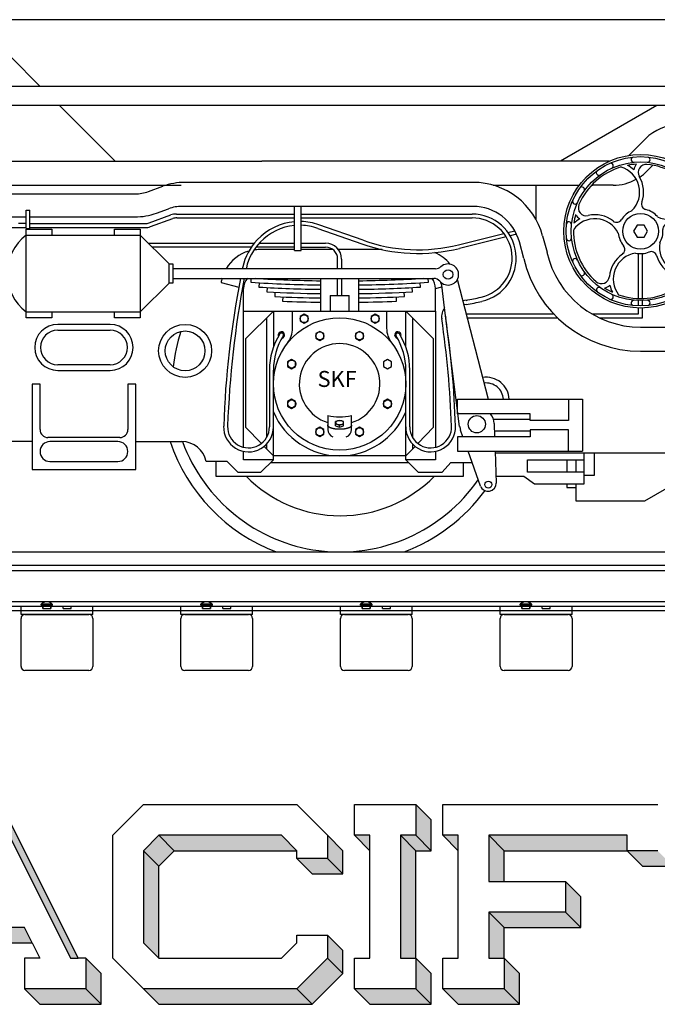
# Model space of a CAD drawing. Units: inches. Extents: x -812 to 777, y -57 to 195.
# Drawn here: x -152 to -72, y -57 to 67 of the extents above; entities that cross this region are included whole.
import ezdxf

# ---------------------------------------------------------------- set-up
doc = ezdxf.new("R2010")
doc.units = ezdxf.units.IN
doc.header["$MEASUREMENT"] = 0
for name, color, linetype in [('1', 7, 'Continuous'), ('3', 7, 'Continuous'), ('33', 7, 'Continuous')]:
    doc.layers.add(name, color=color, linetype=linetype)
doc.styles.add('CONVERTER_1', font='complex.shx', dxfattribs={"width": 0.95})

# ---------------------------------------------------------------- blocks, each defined once
blk = doc.blocks.new('HANDWHEL')
at = {"layer": '1', "color": 7, "linetype": 'Continuous'}
for p, q in [((-186.97, 53.08), (-187.41, 52.33)), ((-186.11, 53.08), (-186.97, 53.08)), ((-185.67, 52.33), (-186.11, 53.08)), ((-187.41, 52.33), (-186.97, 51.58)), ((-186.11, 51.58), (-185.67, 52.33)), ((-186.97, 51.58), (-186.11, 51.58)), ((-75.03, 40.95), (-75.46, 40.2)), ((-74.16, 40.95), (-75.03, 40.95)), ((-73.73, 40.2), (-74.16, 40.95)), ((-75.46, 40.2), (-75.03, 39.45)), ((-75.03, 39.45), (-74.16, 39.45)), ((-74.16, 39.45), (-73.73, 40.2))]:
    blk.add_line(p, q, dxfattribs=at)
for centre, radius in [((-186.54, 52.33), 9.61), ((-186.54, 52.33), 9.34), ((-186.54, 52.33), 8.68), ((-186.54, 52.33), 2.24), ((-74.59, 40.2), 9.61), ((-74.59, 40.2), 9.34), ((-74.59, 40.2), 8.68), ((-74.59, 40.2), 2.24)]:
    blk.add_circle(centre, radius, dxfattribs=at)
for centre, radius, start, end in [((-187.39, 61.3), 0.328, 95.428, -84.572), ((-185.69, 61.3), 0.328, -95.428, 84.572), ((-190.29, 60.52), 0.328, -65.428, 114.572), ((-186.54, 52.33), 8.41, 93.6236, 101.1438), ((-189.92, 57.24), 3.77, 47.9833, 62.2054), ((-185.84, 59.7), 1.6, 140.5458, 167.6996), ((-185.84, 59.7), 1, 84.5449, -148.9518), ((-186.54, 52.33), 8.41, 34.9104, 84.5449), ((-182.79, 60.52), 0.328, 65.428, -114.572), ((-186.54, 52.33), 8.41, 106.9104, 156.5449), ((-191.76, 59.67), 0.328, 125.428, -54.572), ((-189.92, 57.24), 3.27, -45.4416, 73.3252), ((-189.92, 57.24), 3.77, -19.6927, 31.0482), ((-181.32, 59.67), 0.328, -125.428, 54.572), ((-193.88, 57.55), 0.328, -35.428, 144.572), ((-182.91, 57.07), 3.27, -117.4416, 1.3252), ((-179.2, 57.55), 0.328, 35.428, -144.572), ((-194.73, 56.08), 0.328, 155.428, -24.572), ((-193.33, 55.28), 1, 156.5449, -76.9518), ((-185.71, 55.74), 0.7, 160.3073, -103.6374), ((-182.91, 57.07), 3.77, -24.0167, -9.7946), ((-179.31, 53.94), 1.6, 68.5458, 95.6996), ((-186.54, 52.33), 8.41, 21.6236, 29.1438), ((-178.35, 56.08), 0.328, -155.428, 24.572), ((-186.54, 52.33), 8.41, 165.6236, 173.1438), ((-193.33, 55.28), 1.6, -147.4542, -120.3004), ((-192.26, 50.63), 3.77, 52.3073, 103.0482), ((-186.54, 52.33), 2.8, 112.8722, 148.3626), ((-186.54, 52.33), 2.8, 40.8722, 76.3626), ((-182.91, 57.07), 3.77, -91.6927, -40.9518), ((-179.31, 53.94), 1, 12.5449, 139.0482), ((-195.51, 53.18), 0.328, -5.428, 174.572), ((-192.26, 50.63), 3.27, 26.5584, 145.3252), ((-192.26, 50.63), 3.77, 119.9833, 134.2054), ((-189.52, 54.17), 0.7, -127.6927, -31.6374), ((-183.05, 52.6), 0.7, 88.3073, -175.6374), ((-186.54, 52.33), 8.41, -37.0896, 12.5449), ((-177.57, 53.18), 0.328, 5.428, -174.572), ((-186.54, 52.33), 8.41, 178.9104, -131.4551), ((-186.54, 52.33), 2.8, -175.1278, -139.6374), ((-186.54, 52.33), 2.8, -31.1278, 4.3626), ((-195.51, 51.48), 0.328, -174.572, 5.428), ((-180.92, 50.34), 3.27, 170.5584, -70.6748), ((-177.57, 51.48), 0.328, 174.572, -5.428), ((-186.69, 46.37), 3.77, 124.3073, 175.0482), ((-186.69, 46.37), 3.27, 98.5584, -142.6748), ((-189.21, 50.06), 0.7, -55.6927, 40.3626), ((-186.54, 52.33), 2.8, -103.1278, -67.6374), ((-185.21, 49.09), 0.7, 16.3073, 112.3626), ((-75.44, 49.16), 0.328, 95.428, -84.572), ((-73.74, 49.16), 0.328, -95.428, 84.572), ((-194.73, 48.58), 0.328, 24.572, -155.428), ((-180.92, 50.34), 3.77, -163.6927, -112.9518), ((-178.35, 48.58), 0.328, -24.572, 155.428), ((-74.59, 40.2), 8.41, 106.9104, 156.5449), ((-78.34, 48.39), 0.328, -65.428, 114.572), ((-77.98, 45.11), 3.27, -45.4416, 73.3252), ((-74.59, 40.2), 8.41, 93.6236, 101.1438), ((-77.98, 45.11), 3.77, 47.9833, 62.2054), ((-73.89, 47.57), 1.6, 140.5458, 167.6996), ((-73.89, 47.57), 1, 84.5449, -148.9518), ((-74.59, 40.2), 8.41, 34.9104, 84.5449), ((-70.85, 48.39), 0.328, 65.428, -114.572), ((-193.88, 47.11), 0.328, -144.572, 35.428), ((-182.78, 45.95), 1, -59.4551, 67.0482), ((-179.2, 47.11), 0.328, 144.572, -35.428), ((-79.81, 47.54), 0.328, 125.428, -54.572), ((-77.98, 45.11), 3.77, -19.6927, 31.0482), ((-69.37, 47.54), 0.328, -125.428, 54.572), ((-191.44, 46.78), 1, -131.4551, -4.9518), ((-180.92, 50.34), 3.77, -96.0167, -81.7946), ((-182.78, 45.95), 1.6, -3.4542, 23.6996), ((-186.54, 52.33), 8.41, -50.3764, -42.8562), ((-81.93, 45.42), 0.328, -35.428, 144.572), ((-67.25, 45.42), 0.328, 35.428, -144.572), ((-191.76, 44.99), 0.328, 54.572, -125.428), ((-191.44, 46.78), 1.6, -75.4542, -48.3004), ((-186.54, 52.33), 8.41, -122.3764, -114.8562), ((-190.29, 44.14), 0.328, -114.572, 65.428), ((-186.69, 46.37), 3.77, -168.0167, -153.7946), ((-186.54, 52.33), 8.41, -109.0896, -59.4551), ((-182.79, 44.14), 0.328, 114.572, -65.428), ((-181.32, 44.99), 0.328, -54.572, 125.428), ((-70.97, 44.93), 3.27, -117.4416, 1.3252), ((-187.39, 43.36), 0.328, 84.572, -95.428), ((-185.69, 43.36), 0.328, -84.572, 95.428), ((-82.79, 43.94), 0.328, 155.428, -24.572), ((-81.39, 43.14), 1, 156.5449, -76.9518), ((-73.77, 43.6), 0.7, 160.3073, -103.6374), ((-70.97, 44.93), 3.77, -24.0167, -9.7946), ((-67.36, 41.8), 1.6, 68.5458, 95.6996), ((-74.59, 40.2), 8.41, 21.6236, 29.1438), ((-66.4, 43.94), 0.328, -155.428, 24.572), ((-74.59, 40.2), 8.41, 165.6236, 173.1438), ((-81.39, 43.14), 1.6, -147.4542, -120.3004), ((-80.31, 38.5), 3.77, 52.3073, 103.0482), ((-74.59, 40.2), 2.8, 112.8722, 148.3626), ((-74.59, 40.2), 2.8, 40.8722, 76.3626), ((-70.97, 44.93), 3.77, -91.6927, -40.9518), ((-67.36, 41.8), 1, 12.5449, 139.0482), ((-74.59, 40.2), 8.41, -37.0896, 12.5449), ((-83.56, 41.05), 0.328, -5.428, 174.572), ((-80.31, 38.5), 3.27, 26.5584, 145.3252), ((-80.31, 38.5), 3.77, 119.9833, 134.2054), ((-77.58, 42.03), 0.7, -127.6927, -31.6374), ((-71.1, 40.46), 0.7, 88.3073, -175.6374), ((-65.62, 41.05), 0.328, 5.428, -174.572), ((-74.59, 40.2), 8.41, 178.9104, -131.4551), ((-74.59, 40.2), 2.8, -175.1278, -139.6374), ((-74.59, 40.2), 2.8, -31.1278, 4.3626), ((-83.56, 39.34), 0.328, -174.572, 5.428), ((-77.26, 37.93), 0.7, -55.6927, 40.3626), ((-68.97, 38.21), 3.27, 170.5584, -70.6748), ((-65.62, 39.34), 0.328, 174.572, -5.428), ((-74.74, 34.23), 3.77, 124.3073, 175.0482), ((-74.74, 34.23), 3.27, 98.5584, -142.6748), ((-74.59, 40.2), 2.8, -103.1278, -67.6374), ((-73.26, 36.95), 0.7, 16.3073, 112.3626), ((-68.97, 38.21), 3.77, -163.6927, -112.9518), ((-82.79, 36.45), 0.328, 24.572, -155.428), ((-66.4, 36.45), 0.328, -24.572, 155.428), ((-81.93, 34.97), 0.328, -144.572, 35.428), ((-79.5, 34.64), 1, -131.4551, -4.9518), ((-70.83, 33.82), 1, -59.4551, 67.0482), ((-67.25, 34.97), 0.328, 144.572, -35.428), ((-79.5, 34.64), 1.6, -75.4542, -48.3004), ((-74.74, 34.23), 3.77, -168.0167, -153.7946), ((-68.97, 38.21), 3.77, -96.0167, -81.7946), ((-70.83, 33.82), 1.6, -3.4542, 23.6996), ((-74.59, 40.2), 8.41, -50.3764, -42.8562), ((-79.81, 32.86), 0.328, 54.572, -125.428), ((-74.59, 40.2), 8.41, -122.3764, -114.8562), ((-78.34, 32), 0.328, -114.572, 65.428), ((-74.59, 40.2), 8.41, -109.0896, -59.4551), ((-70.85, 32), 0.328, 114.572, -65.428), ((-69.37, 32.86), 0.328, -54.572, 125.428), ((-75.44, 31.23), 0.328, 84.572, -95.428), ((-73.74, 31.23), 0.328, -84.572, 95.428)]:
    blk.add_arc(centre, radius, start, end, dxfattribs=at)
blk = doc.blocks.new('LEAF_SPRING__7')
at = {"layer": '1', "color": 2, "linetype": 'Continuous'}
for p, q in [((-123.38, 34.31), (-123.41, 33.81)), ((-122.37, 33.75), (-122.4, 33.21)), ((-102.17, 33.21), (-102.2, 33.75)), ((-101.15, 33.81), (-101.18, 34.31)), ((-121.37, 33.15), (-121.4, 32.62)), ((-120.38, 32.57), (-120.4, 32.03)), ((-104.16, 32.03), (-104.18, 32.57)), ((-103.17, 32.62), (-103.2, 33.15)), ((-119.4, 31.99), (-119.42, 31.45)), ((-105.14, 31.45), (-105.16, 31.99))]:
    blk.add_line(p, q, dxfattribs=at)
for centre, start, end in [((-112.28, 206.38), -93.6903, -90.7962), ((-112.28, 206.91), -93.4904, -90.7962), ((-112.28, 206.91), -89.2038, -86.5096), ((-112.28, 206.38), -89.2038, -86.3097), ((-112.28, 205.84), -93.3539, -90.7962), ((-112.28, 205.3), -93.0212, -90.7962), ((-112.28, 205.84), -89.2038, -86.6461), ((-112.28, 205.3), -89.2038, -86.9788), ((-112.28, 204.76), -92.6922, -90.7962), ((-112.28, 204.22), -92.3667, -90.7962), ((-112.28, 204.76), -89.2038, -87.3078), ((-112.28, 204.22), -89.2038, -87.6333)]:
    blk.add_arc(centre, 172.92, start, end, dxfattribs=at)
blk = doc.blocks.new('42')
at = {"layer": '1', "color": 1, "linetype": 'Continuous'}
for centre, radius, start, end in [((-176.2, 21.09), 21.03, 6.0108, 18.1129), ((-112.2, 21.09), 21.03, 161.8247, 174.1493), ((-176.2, 21.09), 21.03, -141.3616, -20.051), ((-176.2, 21.09), 22.5, -69.1457, -18.6869), ((-112.2, 21.09), 22.5, -161.3131, -110.8543), ((-112.2, 21.09), 21.03, -159.949, -34.7483), ((-176.2, 21.09), 16.5, -135.6495, -44.3505), ((-112.2, 21.09), 16.5, -135.6495, -44.3505), ((-112.2, 21.09), 22.5, -69.1457, -36.2994), ((-176.2, 21.09), 22.5, -138.1262, -110.8543)]:
    blk.add_arc(centre, radius, start, end, dxfattribs=at)
blk = doc.blocks.new('TRAILING_TRUCK')
at = {"layer": '1', "color": 3, "linetype": 'Continuous'}
for p, q in [((-136.2, 45.18), (-134.41, 45.84)), ((-95.56, 46.32), (-131.67, 46.32)), ((-180.17, 44.88), (-137.91, 44.88)), ((-95.57, 43.32), (-132.01, 43.32)), ((-117.93, 37.79), (-117.93, 43.32)), ((-117.09, 37.79), (-117.09, 43.32)), ((-191.38, 42), (-151.54, 42)), ((-151.54, 40.66), (-151.54, 42.84)), ((-151.54, 42.84), (-151.06, 42.84)), ((-151.06, 40.56), (-151.06, 42.84)), ((-151.06, 42), (-137.93, 42)), ((-135.2, 42.48), (-133.72, 43.02)), ((-151.54, 40.56), (-151.54, 40.66)), ((-151.54, 40.56), (-151.06, 40.56)), ((-151.54, 40.47), (-148.3, 40.47)), ((-151.54, 39.72), (-151.54, 40.47)), ((-151.54, 35.16), (-151.54, 39.72)), ((-151.54, 39.72), (-137.25, 39.72)), ((-148.3, 40.47), (-148.3, 39.72)), ((-140.49, 40.47), (-137.25, 40.47)), ((-140.49, 39.72), (-140.49, 40.47)), ((-137.25, 40.47), (-137.25, 39.72)), ((-137.25, 39.72), (-137.25, 30.1)), ((-137.25, 39.72), (-133.64, 36.11)), ((-86.87, 39.65), (-86.31, 37.57)), ((-136.25, 38.72), (-122.97, 38.72)), ((-123.34, 38.22), (-135.75, 38.22)), ((-117.93, 38.22), (-122.76, 38.22)), ((-122.35, 38.72), (-117.93, 38.72)), ((-117.09, 38.72), (-114.03, 38.72)), ((-117.09, 38.22), (-114.03, 38.22)), ((-89.21, 36.79), (-89.77, 38.87)), ((-117.93, 37.91), (-122.3, 37.91)), ((-117.93, 37.79), (-117.09, 37.79)), ((-113.12, 37.91), (-117.09, 37.91)), ((-106.97, 37.91), (-112.43, 37.91)), ((-133.64, 33.71), (-133.64, 36.11)), ((-133.64, 36.11), (-133.16, 36.11)), ((-133.16, 36.11), (-133.16, 33.71)), ((-112.53, 35.51), (-112.53, 36.72)), ((-112.03, 36.72), (-112.03, 35.51)), ((-151.54, 34.66), (-151.54, 35.16)), ((-151.54, 30.1), (-151.54, 34.66)), ((-100.27, 35.51), (-133.16, 35.51)), ((-137.25, 30.1), (-133.64, 33.71)), ((-133.16, 33.71), (-133.64, 33.71)), ((-133.16, 34.31), (-100.5, 34.31)), ((-127.12, 33.78), (-124.92, 33.19)), ((-112.53, 32.15), (-112.53, 34.31)), ((-112.03, 34.31), (-112.03, 32.15)), ((-99.14, 30.62), (-99.5, 33.44)), ((-97.57, 34.21), (-93.68, 19.17)), ((-124.3, 33.03), (-124.45, 33.07)), ((-124.3, 30.22), (-124.3, 33.03)), ((-113.48, 32.15), (-112.53, 32.15)), ((-113.48, 32.15), (-113.48, 30.22)), ((-112.53, 32.15), (-112.03, 32.15)), ((-112.03, 32.15), (-111.08, 32.15)), ((-111.08, 30.22), (-111.08, 32.15)), ((-100.27, 33.03), (-99.47, 33.24)), ((-100.27, 30.22), (-100.27, 33.03)), ((-151.54, 29.35), (-151.54, 30.1)), ((-151.54, 30.1), (-137.25, 30.1)), ((-148.3, 30.1), (-148.3, 29.35)), ((-140.49, 29.35), (-140.49, 30.1)), ((-137.25, 30.1), (-137.25, 29.35)), ((-124.3, 30.22), (-100.27, 30.22)), ((-124.3, 13.16), (-124.3, 30.22)), ((-124.06, 26.74), (-120.57, 30.22)), ((-120.57, 30.22), (-120.57, 25.71)), ((-118.17, 28.06), (-118.17, 30.22)), ((-116.73, 29.84), (-117.23, 29.55)), ((-116.23, 29.55), (-116.73, 29.84)), ((-107.84, 29.84), (-108.34, 29.55)), ((-107.34, 29.55), (-107.84, 29.84)), ((-106.39, 30.22), (-106.39, 28.06)), ((-103.99, 30.22), (-100.51, 26.74)), ((-103.99, 25.71), (-103.99, 30.22)), ((-100.27, 30.22), (-100.27, 13.16)), ((-97.25, 15.77), (-99.14, 30.62)), ((-148.3, 29.35), (-151.54, 29.35)), ((-141.02, 28.54), (-147.58, 28.54)), ((-137.25, 29.35), (-140.49, 29.35)), ((-121.41, 14.41), (-121.41, 29.38)), ((-117.23, 29.55), (-117.23, 28.97)), ((-117.23, 28.97), (-116.73, 28.68)), ((-116.73, 28.68), (-116.23, 28.97)), ((-116.23, 28.97), (-116.23, 29.55)), ((-108.34, 29.55), (-108.34, 28.97)), ((-108.34, 28.97), (-107.84, 28.68)), ((-107.84, 28.68), (-107.34, 28.97)), ((-107.34, 28.97), (-107.34, 29.55)), ((-103.15, 29.38), (-103.15, 14.41)), ((-147.58, 27.82), (-141.02, 27.82)), ((-114.77, 27.67), (-115.27, 27.39)), ((-115.27, 27.39), (-115.27, 26.81)), ((-114.27, 27.39), (-114.77, 27.67)), ((-114.27, 26.81), (-114.27, 27.39)), ((-109.79, 27.67), (-110.29, 27.39)), ((-110.29, 27.39), (-110.29, 26.81)), ((-109.29, 27.39), (-109.79, 27.67)), ((-109.29, 26.81), (-109.29, 27.39)), ((-74.61, 28.2), (-59.27, 28.2)), ((-124.06, 26.74), (-124.06, 15.69)), ((-115.27, 26.81), (-114.77, 26.52)), ((-114.77, 26.52), (-114.27, 26.81)), ((-110.29, 26.81), (-109.79, 26.52)), ((-109.79, 26.52), (-109.29, 26.81)), ((-100.51, 15.69), (-100.51, 26.74)), ((-74.61, 25.2), (-57.67, 25.2)), ((-141.02, 23.5), (-147.58, 23.5)), ((-118.29, 24.16), (-118.79, 23.87)), ((-118.79, 23.87), (-118.79, 23.29)), ((-117.79, 23.87), (-118.29, 24.16)), ((-117.79, 23.29), (-117.79, 23.87)), ((-106.28, 24.16), (-106.78, 23.87)), ((-106.78, 23.87), (-106.78, 23.29)), ((-105.78, 23.87), (-106.28, 24.16)), ((-105.78, 23.29), (-105.78, 23.87)), ((-147.58, 22.77), (-141.02, 22.77)), ((-118.79, 23.29), (-118.29, 23)), ((-118.29, 23), (-117.79, 23.29)), ((-106.78, 23.29), (-106.28, 23)), ((-106.28, 23), (-105.78, 23.29)), ((-149.8, 21.07), (-150.8, 21.07)), ((-150.8, 21.07), (-150.8, 10.38)), ((-149.8, 15.38), (-149.8, 21.07)), ((-138.8, 21.07), (-138.8, 15.38)), ((-137.8, 21.07), (-138.8, 21.07)), ((-137.8, 10.38), (-137.8, 21.07)), ((-118.29, 19.18), (-118.79, 18.89)), ((-118.79, 18.89), (-118.79, 18.32)), ((-117.79, 18.89), (-118.29, 19.18)), ((-117.79, 18.32), (-117.79, 18.89)), ((-106.28, 19.18), (-106.78, 18.89)), ((-106.78, 18.89), (-106.78, 18.32)), ((-105.78, 18.89), (-106.28, 19.18)), ((-105.78, 18.32), (-105.78, 18.89)), ((-97.5, 17.37), (-97.5, 19.17)), ((-97.5, 19.17), (-81.88, 19.17)), ((-83.6, 19.17), (-83.6, 16.53)), ((-81.88, 19.17), (-81.88, 12.68)), ((-120.57, 15.71), (-120.57, 17.59)), ((-118.79, 18.32), (-118.29, 18.03)), ((-118.29, 18.03), (-117.79, 18.32)), ((-106.78, 18.32), (-106.28, 18.03)), ((-106.28, 18.03), (-105.78, 18.32)), ((-103.99, 12.09), (-103.99, 17.59)), ((-88.4, 17.37), (-97.5, 17.37)), ((-88.4, 16.53), (-88.4, 17.37)), ((-113.77, 17.12), (-113.77, 15.4)), ((-112.28, 16.53), (-112.78, 16.39)), ((-112.78, 15.85), (-112.78, 16.39)), ((-112.78, 16.1), (-112.28, 15.95)), ((-111.78, 16.39), (-112.28, 16.53)), ((-112.28, 15.95), (-111.78, 16.1)), ((-111.78, 15.85), (-111.78, 16.39)), ((-110.79, 15.4), (-110.79, 17.12)), ((-88.4, 16.65), (-93.02, 16.65)), ((-92.94, 16.13), (-92.88, 14.48)), ((-83.6, 16.53), (-88.4, 16.53)), ((-122.08, 13.64), (-124.06, 15.69)), ((-120.57, 11.6), (-120.57, 15.71)), ((-114.77, 15.66), (-115.27, 15.38)), ((-115.27, 15.38), (-115.27, 14.8)), ((-115.27, 14.8), (-114.77, 14.51)), ((-114.27, 15.38), (-114.77, 15.66)), ((-114.77, 14.51), (-114.27, 14.8)), ((-114.27, 14.8), (-114.27, 15.38)), ((-112.78, 15.85), (-112.28, 15.7)), ((-112.28, 15.7), (-112.28, 15.95)), ((-112.28, 15.7), (-111.78, 15.85)), ((-109.79, 15.66), (-110.29, 15.38)), ((-110.29, 15.38), (-110.29, 14.8)), ((-110.29, 14.8), (-109.79, 14.51)), ((-109.29, 15.38), (-109.79, 15.66)), ((-109.79, 14.51), (-109.29, 14.8)), ((-109.29, 14.8), (-109.29, 15.38)), ((-100.51, 15.69), (-102.49, 13.64)), ((-96.84, 14.48), (-97.14, 15.32)), ((-88.4, 15.2), (-92.9, 15.2)), ((-83.6, 15.33), (-88.4, 15.33)), ((-88.4, 15.33), (-88.4, 14.48)), ((-83.6, 12.68), (-83.6, 15.33)), ((-150.8, 13.88), (-156.57, 13.88)), ((-139.8, 14.38), (-148.8, 14.38)), ((-140.05, 13.88), (-148.55, 13.88)), ((-137.8, 13.88), (-132.03, 13.88)), ((-121.41, 12.96), (-121.41, 13.58)), ((-103.15, 13.58), (-103.15, 12.96)), ((-97.5, 14.48), (-97.5, 12.68)), ((-88.4, 14.48), (-97.5, 14.48)), ((-124.3, 11.6), (-124.3, 12.65)), ((-120.57, 12.09), (-121.73, 13.28)), ((-102.84, 13.28), (-103.99, 12.09)), ((-100.27, 12.65), (-100.27, 11.6)), ((-97.5, 12.68), (-92.81, 12.68)), ((-94.64, 8.3), (-96.2, 12.68)), ((-92.81, 12.68), (-81.88, 12.68)), ((-92.81, 12.68), (-92.66, 8.68)), ((-63.65, 12.44), (-92.8, 12.44)), ((-81.67, 8.6), (-81.67, 12.44)), ((-80.35, 9.68), (-80.35, 12.44)), ((-63.65, 12.44), (-74.11, 6.4)), ((-148.55, 11.38), (-140.05, 11.38)), ((-126.36, 11.38), (-128.98, 11.38)), ((-127.78, 11.38), (-127.78, 9.56)), ((-125.02, 10.04), (-126.36, 11.38)), ((-120.57, 11.6), (-124.3, 11.6)), ((-122.13, 10.04), (-120.57, 11.6)), ((-120.93, 11.24), (-103.63, 11.24)), ((-103.99, 12.09), (-120.57, 12.09)), ((-103.99, 11.6), (-103.99, 12.09)), ((-103.99, 11.6), (-102.43, 10.04)), ((-100.27, 11.6), (-103.99, 11.6)), ((-99.43, 10.04), (-98.34, 11.24)), ((-98.34, 11.24), (-95.68, 11.24)), ((-96.78, 9.56), (-96.78, 11.24)), ((-88.76, 10.04), (-88.76, 11.6)), ((-88.76, 11.6), (-81.67, 11.6)), ((-83.84, 11.6), (-83.84, 10.04)), ((-82.64, 10.04), (-82.64, 11.6)), ((-150.8, 10.38), (-137.8, 10.38)), ((-125.02, 10.04), (-122.13, 10.04)), ((-102.43, 10.04), (-99.43, 10.04)), ((-81.67, 10.04), (-88.76, 10.04)), ((-127.78, 9.56), (-96.78, 9.56)), ((-92.69, 9.56), (-89.21, 9.56)), ((-89.21, 9.56), (-87.89, 8.6)), ((-81.67, 9.68), (-80.35, 9.68)), ((-87.89, 8.6), (-81.67, 8.6)), ((-83.84, 8.6), (-83.84, 8.12)), ((-83.84, 8.12), (-82.64, 8.12)), ((-82.64, 6.4), (-82.64, 8.6)), ((-74.11, 6.4), (-82.64, 6.4))]:
    blk.add_line(p, q, dxfattribs=at)
at = {"layer": '1', "color": 4, "linetype": 'Continuous'}
for p, q in [((-136.12, 41.25), (-133.4, 42.24)), ((-132.72, 42.36), (-117.93, 42.36)), ((-117.09, 42.36), (-95.7, 42.36)), ((-151.54, 41.16), (-152.51, 41.16)), ((-151.06, 41.16), (-136.64, 41.16)), ((-135.96, 40.78), (-133.18, 41.79)), ((-132.67, 41.88), (-117.93, 41.88)), ((-117.09, 41.88), (-95.7, 41.88)), ((-109.35, 39.07), (-114.87, 41.01)), ((-154.77, 40.66), (-151.54, 40.66)), ((-151.06, 40.66), (-136.64, 40.66)), ((-115.02, 40.56), (-109.5, 38.63)), ((-97.38, 38.51), (-91.72, 39.93)), ((-91.44, 39.52), (-97.27, 38.06)), ((-91.21, 40.06), (-90.34, 40.27)), ((-90.12, 39.84), (-90.94, 39.64)), ((-96.45, 31.56), (-96.86, 31.49)), ((-96.43, 31.03), (-96.73, 30.98)), ((-121.07, 22.83), (-121.07, 15.71)), ((-120.57, 17.59), (-120.57, 22.83)), ((-103.99, 17.59), (-103.99, 22.83)), ((-103.49, 15.71), (-103.49, 22.83))]:
    blk.add_line(p, q, dxfattribs=at)
at = {"layer": '1', "color": 2, "linetype": 'Continuous'}
for p, q in [((-114.68, 34.31), (-114.68, 30.22)), ((-109.88, 30.22), (-109.88, 34.31))]:
    blk.add_line(p, q, dxfattribs=at)
at = {"layer": '1', "color": 3, "linetype": 'Continuous'}
for centre, radius in [((-98.7, 34.79), 0.601), ((-116.72, 29.26), 0.498), ((-107.83, 29.26), 0.498), ((-131.63, 25.23), 3.32), ((-112.28, 21.09), 8.29), ((-131.63, 25.23), 2.49), ((-114.76, 27.1), 0.498), ((-109.79, 27.1), 0.498), ((-118.28, 23.58), 0.498), ((-118.28, 18.6), 0.498), ((-106.27, 18.6), 0.498), ((-95.1, 16.05), 1.08), ((-114.76, 15.09), 0.498), ((-109.79, 15.09), 0.498), ((-93.65, 8.49), 0.435)]:
    blk.add_circle(centre, radius, dxfattribs=at)
for centre, radius, start, end in [((-131.67, 38.32), 8, 90, 110), ((-95.56, 37.32), 9, 15, 90), ((-137.91, 49.88), 5, -90, -70), ((-132.01, 38.32), 5, 90, 110), ((-95.57, 37.32), 6, 15, 90), ((-137.93, 50), 8, -90, -70), ((-147.87, 34.91), 6.05, 127.403, -127.403), ((-114.03, 36.72), 2, 0, 90), ((-114.03, 36.72), 1.5, 0, 90), ((-122.3, 33.03), 4.88, 106.0671, 149.4796), ((-122.3, 33.03), 4.88, 90, 98.4385), ((-102.27, 33.03), 4.88, 38.8602, 67.0792), ((-74.61, 40.2), 12, -167.3523, -90), ((-100.27, 36.51), 1, -90, -47.6676), ((-98.7, 34.79), 1.32, -140.5246, 132.3324), ((-74.61, 40.2), 15, -166.8816, -90), ((-122.3, 33.03), 4.88, 164.7177, 171.088), ((-122.3, 33.03), 2, 139.9667, -180), ((-102.27, 33.03), 2, 0, 40.0333), ((-100.5, 33.31), 1, 39.4754, 90), ((-100.49, 33.31), 1, 7.2601, 34.6506), ((-147.58, 25.66), 2.88, 90, -90), ((-141.02, 25.66), 2.88, -90, 90), ((-147.58, 25.66), 2.16, 90, -90), ((-141.02, 25.66), 2.16, -90, 90), ((-121.17, 28.06), 3, -38.079, 0), ((-103.39, 28.06), 3, 180, -141.921), ((-112.28, 21.09), 5.05, -72.7992, -107.2008), ((-93.93, 19.05), 2.88, 2.388, 99.0244), ((-93.93, 19.05), 2.16, 3.1847, 97.1891), ((-112.28, 21.09), 9, -157.0931, -22.9069), ((-95.1, 16.05), 2.16, 2.2253, 37.6699), ((-112.28, 24.88), 7.9, -100.8855, -79.1145), ((-148.8, 15.38), 1, 180, -90), ((-139.8, 15.38), 1, -90, 0), ((-112.77, 15.4), 1, 180, -110), ((-111.79, 15.4), 1, -70, 0), ((-95.1, 16.05), 2.16, -172.733, -160.4542), ((-148.55, 12.63), 1.25, 90, -90), ((-140.05, 12.63), 1.25, -90, 90), ((-132.1, 10.7), 3.19, 12.4252, 88.8636), ((-93.69, 8.69), 1.03, -157.7869, -0.4421)]:
    blk.add_arc(centre, radius, start, end, dxfattribs=at)
at = {"layer": '1', "color": 4, "linetype": 'Continuous'}
for centre, radius, start, end in [((-132.72, 40.36), 2, 90, 110), ((-95.7, 36.83), 5.53, -77.0154, 90.0001), ((-136.64, 42.66), 1.5, -90, -70), ((-136.64, 42.66), 2, -90, -70), ((-132.67, 40.38), 1.5, 90, 110), ((-117.29, 34.11), 7.31, 95.0217, 136.5935), ((-117.29, 34.11), 6.84, 95.3682, 136.2785), ((-117.29, 34.11), 7.31, 70.6434, 88.4218), ((-117.29, 34.11), 6.84, 70.6434, 88.3132), ((-95.7, 36.85), 5.03, -77.0154, 90.0001), ((-117.29, 34.11), 7.31, 136.5935, 167.0683), ((-117.29, 34.11), 6.84, 136.2785, 167.0683), ((-102.44, 58.74), 21.32, -109.3566, -75.9638), ((-102.44, 58.74), 20.85, -109.3566, -75.9638), ((-9.98, 11.97), 116.88, 168.2602, 168.382), ((-5.3, 11.55), 121.07, 168.5223, 168.589), ((-12.4, 12.2), 114.45, 168.8623, 178.1958), ((-5.27, 11.55), 121.11, 169.1654, 177.9921), ((-106.64, 84.31), 53.73, -79.0661, -77.0154), ((-105.08, 77.83), 47.6, -79.5336, -77.1034), ((-97.7, 29.52), 1.81, 142.5431, -171.5907), ((-97.7, 29.52), 1.31, 176.7236, -171.5907), ((-219.3, 11.55), 121.11, 2.0079, 8.4093), ((-212.2, 12.2), 114.49, 1.8053, 8.6055), ((-112.48, 22.83), 8.59, 148.2193, 180), ((-119.57, 27.22), 0.4, -82.0392, 180), ((-119.57, 27.22), 0.4, 180, -159.3747), ((-119.57, 27.22), 0.25, -31.7807, 148.2193), ((-104.99, 27.22), 0.4, 0, -97.9608), ((-104.99, 27.22), 0.25, 31.7807, -148.2193), ((-112.08, 22.83), 8.59, 0, 31.7807), ((-104.99, 27.22), 0.4, -20.6253, 0), ((-112.48, 22.83), 8.09, 148.2193, 180), ((-112.08, 22.83), 8.09, 0, 31.7807), ((-123.69, 15.71), 3.12, 178.1172, 0), ((-123.69, 15.71), 2.62, 178.1172, 0), ((-100.88, 15.71), 3.12, 180, 1.8828), ((-100.88, 15.71), 2.62, 180, 1.8828)]:
    blk.add_arc(centre, radius, start, end, dxfattribs=at)
at = {"layer": '1', "color": 3, "linetype": 'Continuous'}
for points, knots in [([(-112.78, 16.26), (-112.78, 16.27), (-112.77, 16.29), (-112.76, 16.31), (-112.75, 16.33), (-112.73, 16.35), (-112.71, 16.37), (-112.69, 16.39), (-112.66, 16.4), (-112.63, 16.42), (-112.6, 16.43), (-112.57, 16.45), (-112.53, 16.46), (-112.49, 16.47), (-112.45, 16.48), (-112.41, 16.48), (-112.37, 16.49), (-112.32, 16.49), (-112.28, 16.49), (-112.24, 16.49), (-112.2, 16.49), (-112.15, 16.48), (-112.11, 16.48), (-112.07, 16.47), (-112.03, 16.46), (-112, 16.45), (-111.96, 16.43), (-111.93, 16.42), (-111.9, 16.4), (-111.87, 16.39), (-111.85, 16.37), (-111.83, 16.35), (-111.81, 16.33), (-111.8, 16.31), (-111.79, 16.29), (-111.78, 16.26), (-111.78, 16.24), (-111.78, 16.22), (-111.79, 16.2), (-111.8, 16.17), (-111.81, 16.15), (-111.83, 16.13), (-111.85, 16.11), (-111.87, 16.1), (-111.9, 16.08), (-111.93, 16.06), (-111.96, 16.05), (-112, 16.04), (-112.03, 16.02), (-112.07, 16.01), (-112.11, 16.01), (-112.15, 16), (-112.2, 16), (-112.24, 15.99), (-112.28, 15.99), (-112.32, 15.99), (-112.37, 16), (-112.41, 16), (-112.45, 16.01), (-112.49, 16.01), (-112.53, 16.02), (-112.57, 16.04), (-112.6, 16.05), (-112.63, 16.06), (-112.66, 16.08), (-112.69, 16.1), (-112.71, 16.11), (-112.73, 16.13), (-112.75, 16.15), (-112.76, 16.17), (-112.77, 16.2), (-112.78, 16.22), (-112.78, 16.24), (-112.78, 16.26), (-112.78, 16.26)], [0, 0, 0, 0, 0.02296, 0.045873, 0.071305, 0.096681, 0.125493, 0.154266, 0.186768, 0.219247, 0.255277, 0.291293, 0.330356, 0.369411, 0.410785, 0.452154, 0.494969, 0.537783, 0.581087, 0.624392, 0.667205, 0.71002, 0.75139, 0.792763, 0.831818, 0.870881, 0.906897, 0.942927, 0.975406, 1.007908, 1.036682, 1.065493, 1.09087, 1.116302, 1.139214, 1.162174, 1.184189, 1.206204, 1.229165, 1.252077, 1.277509, 1.302885, 1.331697, 1.36047, 1.392972, 1.425451, 1.461481, 1.497498, 1.53656, 1.575615, 1.616989, 1.658358, 1.701173, 1.743987, 1.787291, 1.830596, 1.873409, 1.916224, 1.957594, 1.998967, 2.038022, 2.077085, 2.113102, 2.149131, 2.18161, 2.214112, 2.242886, 2.271697, 2.297074, 2.322506, 2.345418, 2.368378, 2.390393, 2.412408, 2.412408, 2.412408, 2.412408]), ([(-113.77, 15.91), (-113.77, 15.92), (-113.77, 15.93), (-113.77, 15.95), (-113.77, 15.96)], [0, 0, 0, 0, 0.02346296, 0.04692828, 0.04692828, 0.04692828, 0.04692828]), ([(-110.79, 15.91), (-110.79, 15.9), (-110.79, 15.89), (-110.8, 15.86), (-110.8, 15.84), (-110.81, 15.82), (-110.83, 15.79), (-110.84, 15.77), (-110.86, 15.75), (-110.88, 15.73), (-110.91, 15.71), (-110.93, 15.69), (-110.96, 15.67), (-111, 15.65), (-111.03, 15.64), (-111.06, 15.62), (-111.1, 15.6), (-111.15, 15.58), (-111.19, 15.57), (-111.23, 15.55), (-111.28, 15.54), (-111.33, 15.52), (-111.38, 15.51), (-111.43, 15.5), (-111.48, 15.49), (-111.54, 15.47), (-111.6, 15.46), (-111.65, 15.45), (-111.71, 15.45), (-111.78, 15.44), (-111.84, 15.43), (-111.9, 15.43), (-111.96, 15.42), (-112.02, 15.42), (-112.09, 15.41), (-112.15, 15.41), (-112.22, 15.41), (-112.28, 15.41), (-112.35, 15.41), (-112.41, 15.41), (-112.48, 15.41), (-112.54, 15.42), (-112.6, 15.42), (-112.67, 15.43), (-112.73, 15.43), (-112.79, 15.44), (-112.85, 15.45), (-112.91, 15.46), (-112.97, 15.47), (-113.02, 15.48), (-113.08, 15.49), (-113.13, 15.5), (-113.19, 15.51), (-113.24, 15.53), (-113.28, 15.54), (-113.33, 15.55), (-113.38, 15.57), (-113.42, 15.59), (-113.46, 15.6), (-113.5, 15.62), (-113.53, 15.64), (-113.57, 15.66), (-113.6, 15.68), (-113.63, 15.7), (-113.66, 15.72), (-113.68, 15.73), (-113.7, 15.76), (-113.72, 15.78), (-113.74, 15.8), (-113.75, 15.82), (-113.76, 15.84), (-113.77, 15.87), (-113.77, 15.89), (-113.77, 15.9), (-113.77, 15.91)], [0, 0, 0, 0, 0.023469, 0.04694, 0.071911, 0.096874, 0.121617, 0.146379, 0.176984, 0.20759, 0.238034, 0.268475, 0.306147, 0.343827, 0.38145, 0.419068, 0.464035, 0.509007, 0.553949, 0.598887, 0.650518, 0.702152, 0.753771, 0.805389, 0.86259, 0.919793, 0.976988, 1.034183, 1.095555, 1.156929, 1.218298, 1.279667, 1.343616, 1.407566, 1.471514, 1.535462, 1.600282, 1.665102, 1.729923, 1.794743, 1.85869, 1.922638, 1.986588, 2.050538, 2.111907, 2.173276, 2.234649, 2.296022, 2.353216, 2.410411, 2.467614, 2.524816, 2.576433, 2.628052, 2.679686, 2.731317, 2.776256, 2.821197, 2.866169, 2.911136, 2.948754, 2.986377, 3.024058, 3.061729, 3.09217, 3.122615, 3.15322, 3.183825, 3.208587, 3.23333, 3.258294, 3.283264, 3.304874, 3.326483, 3.326483, 3.326483, 3.326483])]:
    blk.add_open_spline(points, degree=3, knots=knots, dxfattribs=at)
at = {"layer": '1'}
for name in ['LEAF_SPRING__7', '42']:
    blk.add_blockref(name, (0, 0), dxfattribs=at)
at = {"layer": '1', "color": 2, "insert": (-115.04, 20.09), "char_height": 2, "attachment_point": 7, "style": 'CONVERTER_1'}
blk.add_mtext('SKF', dxfattribs=at)
blk = doc.blocks.new('LOCOMOTIVE')
at = {"layer": '1', "color": 7, "linetype": 'Continuous'}
blk.add_line((-52.21, 66.68), (-164.43, 66.68), dxfattribs=at)
at = {"layer": '1', "color": 4, "linetype": 'Continuous'}
for p, q in [((-153.5, 62.06), (-149.77, 58.34)), ((-147.37, 55.94), (-140.4, 48.97)), ((-72.55, 55.94), (-84.62, 48.97)), ((-87.69, 45.96), (-87.69, 41.67))]:
    blk.add_line(p, q, dxfattribs=at)
at = {"layer": '1', "color": 5, "linetype": 'Continuous'}
for p, q in [((-52.73, 58.34), (-168.04, 58.34)), ((-51.85, 55.94), (-168.04, 55.94)), ((-76.07, 49.69), (-73.99, 51.77)), ((-163.35, 48.97), (-122.02, 48.97)), ((-78.52, 48.97), (-122.02, 48.97)), ((-73.06, 48.46), (-73.8, 47.72)), ((-179.34, 45.96), (-132.12, 45.96)), ((-93.06, 45.96), (-82.28, 45.96)), ((-78.04, 45.96), (-80.71, 45.96)), ((-80.71, 45.96), (-80.57, 45.96)), ((-74.84, 31.79), (-74.84, 37.4)), ((-74.34, 31.79), (-74.34, 37.4)), ((-74.84, 30.86), (-74.84, 31.52)), ((-74.34, 30.86), (-74.34, 31.52)), ((-96.44, 29.86), (-85.48, 29.86)), ((-80.71, 29.86), (-74.84, 29.86)), ((-74.84, 29.86), (-74.84, 30.59)), ((-74.34, 29.36), (-74.34, 30.59)), ((-96.31, 29.36), (-84.98, 29.36)), ((-79.77, 29.36), (-74.34, 29.36))]:
    blk.add_line(p, q, dxfattribs=at)
for centre, start, end in [((-69.75, 47.53), 90, 135), ((-78.04, 51.96), -56.195, -45), ((-78.04, 51.96), -90, -60.9982)]:
    blk.add_arc(centre, 6, start, end, dxfattribs=at)
at = {"layer": '1'}
for name in ['TRAILING_TRUCK', 'HANDWHEL']:
    blk.add_blockref(name, (0, 0), dxfattribs=at)
blk = doc.blocks.new('TIE', base_point=(0, 0.06))
at = {"layer": '1', "color": 42, "linetype": 'Continuous'}
for p, q in [((-152.18, -14.26), (-152.18, -8.26)), ((-151.68, -7.76), (-143.68, -7.76)), ((-143.18, -8.26), (-143.18, -14.26)), ((-132.18, -14.26), (-132.18, -8.26)), ((-131.68, -7.76), (-123.68, -7.76)), ((-123.18, -8.26), (-123.18, -14.26)), ((-112.18, -14.26), (-112.18, -8.26)), ((-111.68, -7.76), (-103.68, -7.76)), ((-103.18, -8.26), (-103.18, -14.26)), ((-92.18, -14.26), (-92.18, -8.26)), ((-91.68, -7.76), (-83.68, -7.76)), ((-83.18, -8.26), (-83.18, -14.26)), ((-143.68, -14.76), (-151.68, -14.76)), ((-123.68, -14.76), (-131.68, -14.76)), ((-103.68, -14.76), (-111.68, -14.76)), ((-83.68, -14.76), (-91.68, -14.76))]:
    blk.add_line(p, q, dxfattribs=at)
for centre, start, end in [((-151.68, -8.26), 90, 180), ((-143.68, -8.26), 0, 90), ((-131.68, -8.26), 90, 180), ((-123.68, -8.26), 0, 90), ((-111.68, -8.26), 90, -180), ((-103.68, -8.26), 0, 90), ((-91.68, -8.26), 90, -180), ((-83.68, -8.26), 0, 90), ((-151.68, -14.26), -180, -90), ((-143.68, -14.26), -90, 0), ((-131.68, -14.26), -180, -90), ((-123.68, -14.26), -90, 0), ((-111.68, -14.26), 180, -90), ((-103.68, -14.26), -90, 0), ((-91.68, -14.26), 180, -90), ((-83.68, -14.26), -90, 0)]:
    blk.add_arc(centre, 0.5, start, end, dxfattribs=at)
blk = doc.blocks.new('SPIKE', base_point=(0, 0.06))
at = {"layer": '1', "color": 7, "linetype": 'Continuous'}
for p, q in [((-149.66, -6.62), (-149.66, -6.48)), ((-148.26, -6.48), (-149.66, -6.48)), ((-148.26, -6.62), (-149.66, -6.62)), ((-149.66, -6.62), (-149.46, -6.73)), ((-149.46, -7.03), (-149.46, -6.73)), ((-148.46, -6.73), (-149.46, -6.73)), ((-148.26, -6.62), (-148.46, -6.73)), ((-148.46, -7.03), (-148.46, -6.73)), ((-148.26, -6.48), (-148.26, -6.62)), ((-129.66, -6.62), (-129.66, -6.48)), ((-128.26, -6.48), (-129.66, -6.48)), ((-128.26, -6.62), (-129.66, -6.62)), ((-129.66, -6.62), (-129.46, -6.73)), ((-129.46, -7.03), (-129.46, -6.73)), ((-128.46, -6.73), (-129.46, -6.73)), ((-128.26, -6.62), (-128.46, -6.73)), ((-128.46, -7.03), (-128.46, -6.73)), ((-128.26, -6.48), (-128.26, -6.62)), ((-109.66, -6.62), (-109.66, -6.48)), ((-108.26, -6.48), (-109.66, -6.48)), ((-108.26, -6.62), (-109.66, -6.62)), ((-109.66, -6.62), (-109.46, -6.73)), ((-109.46, -7.03), (-109.46, -6.73)), ((-108.46, -6.73), (-109.46, -6.73)), ((-108.26, -6.62), (-108.46, -6.73)), ((-108.46, -7.03), (-108.46, -6.73)), ((-108.26, -6.48), (-108.26, -6.62)), ((-89.66, -6.62), (-89.66, -6.48)), ((-88.26, -6.48), (-89.66, -6.48)), ((-88.26, -6.62), (-89.66, -6.62)), ((-89.66, -6.62), (-89.46, -6.73)), ((-89.46, -7.03), (-89.46, -6.73)), ((-88.46, -6.73), (-89.46, -6.73)), ((-88.26, -6.62), (-88.46, -6.73)), ((-88.46, -7.03), (-88.46, -6.73)), ((-88.26, -6.48), (-88.26, -6.62))]:
    blk.add_line(p, q, dxfattribs=at)
for centre in [(-148.96, -7.13), (-128.96, -7.13), (-108.96, -7.13), (-88.96, -7.13)]:
    blk.add_arc(centre, 0.957, 42.9832, 137.0168, dxfattribs=at)
blk = doc.blocks.new('TIEPLATE', base_point=(0, 0.06))
at = {"layer": '1', "color": 7, "linetype": 'Continuous'}
for p, q in [((-152.18, -6.73), (-149.46, -6.73)), ((-152.18, -7.26), (-152.18, -6.73)), ((-152.18, -7.26), (-143.18, -7.26)), ((-152.18, -7.76), (-152.18, -7.26)), ((-149.46, -6.73), (-149.46, -7.03)), ((-149.46, -7.03), (-148.46, -7.03)), ((-148.46, -6.73), (-146.9, -6.73)), ((-148.46, -6.73), (-148.46, -7.03)), ((-146.9, -7.03), (-146.9, -6.73)), ((-146.9, -7.03), (-145.9, -7.03)), ((-145.9, -7.03), (-145.9, -6.73)), ((-145.9, -6.73), (-143.18, -6.73)), ((-143.18, -7.26), (-143.18, -6.73)), ((-143.18, -7.76), (-143.18, -7.26)), ((-132.18, -6.73), (-129.46, -6.73)), ((-132.18, -7.26), (-132.18, -6.73)), ((-132.18, -7.26), (-123.18, -7.26)), ((-132.18, -7.76), (-132.18, -7.26)), ((-129.46, -6.73), (-129.46, -7.03)), ((-129.46, -7.03), (-128.46, -7.03)), ((-128.46, -6.73), (-126.9, -6.73)), ((-128.46, -6.73), (-128.46, -7.03)), ((-126.9, -7.03), (-126.9, -6.73)), ((-126.9, -7.03), (-125.9, -7.03)), ((-125.9, -7.03), (-125.9, -6.73)), ((-125.9, -6.73), (-123.18, -6.73)), ((-123.18, -7.26), (-123.18, -6.73)), ((-123.18, -7.76), (-123.18, -7.26)), ((-112.18, -6.73), (-109.46, -6.73)), ((-112.18, -7.26), (-112.18, -6.73)), ((-112.18, -7.26), (-103.18, -7.26)), ((-112.18, -7.76), (-112.18, -7.26)), ((-109.46, -6.73), (-109.46, -7.03)), ((-109.46, -7.03), (-108.46, -7.03)), ((-108.46, -6.73), (-106.9, -6.73)), ((-108.46, -6.73), (-108.46, -7.03)), ((-106.9, -7.03), (-106.9, -6.73)), ((-106.9, -7.03), (-105.9, -7.03)), ((-105.9, -7.03), (-105.9, -6.73)), ((-105.9, -6.73), (-103.18, -6.73)), ((-103.18, -7.26), (-103.18, -6.73)), ((-103.18, -7.76), (-103.18, -7.26)), ((-92.18, -6.73), (-89.46, -6.73)), ((-92.18, -7.26), (-92.18, -6.73)), ((-92.18, -7.26), (-83.18, -7.26)), ((-92.18, -7.76), (-92.18, -7.26)), ((-89.46, -6.73), (-89.46, -7.03)), ((-89.46, -7.03), (-88.46, -7.03)), ((-88.46, -6.73), (-86.9, -6.73)), ((-88.46, -6.73), (-88.46, -7.03)), ((-86.9, -7.03), (-86.9, -6.73)), ((-86.9, -7.03), (-85.9, -7.03)), ((-85.9, -7.03), (-85.9, -6.73)), ((-85.9, -6.73), (-83.18, -6.73)), ((-83.18, -7.26), (-83.18, -6.73)), ((-83.18, -7.76), (-83.18, -7.26)), ((-143.18, -7.76), (-152.18, -7.76)), ((-123.18, -7.76), (-132.18, -7.76)), ((-103.18, -7.76), (-112.18, -7.76)), ((-83.18, -7.76), (-92.18, -7.76))]:
    blk.add_line(p, q, dxfattribs=at)
blk = doc.blocks.new('CF_I139_', base_point=(0, 0.06))
at = {"layer": '1', "color": 132, "linetype": 'Continuous'}
for p, q in [((-812.18, 0.06), (776.82, 0.06)), ((-812.18, -1.58), (776.82, -1.58)), ((-812.18, -6.73), (776.82, -6.73)), ((-783.18, -7.26), (776.82, -7.26))]:
    blk.add_line(p, q, dxfattribs=at)
at = {"layer": '1', "color": 4, "linetype": 'Continuous'}
for p, q in [((-812.18, -2.26), (776.82, -2.26)), ((-812.18, -6.14), (776.82, -6.14))]:
    blk.add_line(p, q, dxfattribs=at)
blk = doc.blocks.new('TRACK', base_point=(0, 0.06))
at = {"layer": '1'}
for name in ['CF_I139_', 'TIEPLATE', 'SPIKE', 'TIE']:
    blk.add_blockref(name, (0, 0.06), dxfattribs=at)
blk = doc.blocks.new('BB_TITLE')
at = {"layer": '3', "linetype": 'Continuous'}
for points in [[(-153.67, -33.49), (-155.59, -31.57), (-145.98, -50.79), (-145.02, -50.79)], [(-102.73, -31.57), (-102.73, -35.41), (-100.8, -37.34), (-100.8, -33.49)], [(-134.93, -35.41), (-136.85, -37.34), (-134.93, -39.26), (-133, -37.34)], [(-134.93, -35.41), (-133, -37.34), (-117.63, -37.34), (-119.55, -35.41)], [(-113.78, -35.41), (-113.78, -38.3), (-111.86, -40.22), (-111.86, -37.34)], [(-110.42, -35.41), (-108.49, -37.34), (-108.49, -35.41)], [(-104.65, -35.41), (-104.65, -50.79), (-102.73, -50.79), (-102.73, -37.34)], [(-104.65, -35.41), (-102.73, -37.34), (-100.8, -37.34), (-102.73, -35.41)], [(-99.36, -35.41), (-97.44, -37.34), (-97.44, -35.41)], [(-93.6, -35.41), (-93.6, -41.18), (-91.67, -41.18), (-91.67, -37.34)], [(-93.6, -35.41), (-91.67, -37.34), (-76.29, -37.34), (-76.29, -35.41)], [(-136.85, -37.34), (-136.85, -48.87), (-134.93, -50.79), (-134.93, -39.26)], [(-76.29, -37.34), (-74.37, -39.26), (-70.53, -39.26), (-72.45, -37.34)], [(-117.63, -38.3), (-115.7, -40.22), (-111.86, -40.22), (-113.78, -38.3)], [(-83.98, -41.18), (-83.98, -45.03), (-82.06, -46.95), (-82.06, -43.1)], [(-93.6, -45.03), (-93.6, -50.79), (-91.67, -50.79), (-91.67, -46.95)], [(-93.6, -45.03), (-91.67, -46.95), (-82.06, -46.95), (-83.98, -45.03)], [(-163.28, -46.95), (-161.36, -48.87), (-150.79, -48.87), (-151.75, -46.95)], [(-113.78, -47.91), (-113.78, -50.79), (-111.86, -52.72), (-111.86, -49.83)], [(-144.06, -50.79), (-144.06, -54.64), (-142.14, -56.56), (-142.14, -52.72)], [(-113.78, -50.79), (-117.63, -54.64), (-115.7, -56.56), (-111.86, -52.72)], [(-102.73, -50.79), (-102.73, -54.64), (-100.8, -56.56), (-100.8, -52.72)], [(-91.67, -50.79), (-91.67, -54.64), (-89.75, -56.56), (-89.75, -52.72)], [(-151.75, -54.64), (-149.83, -56.56), (-142.14, -56.56), (-144.06, -54.64)], [(-136.85, -54.64), (-134.93, -56.56), (-115.7, -56.56), (-117.63, -54.64)], [(-110.42, -54.64), (-108.49, -56.56), (-100.8, -56.56), (-102.73, -54.64)], [(-99.36, -54.64), (-97.44, -56.56), (-89.75, -56.56), (-91.67, -54.64)]]:
    blk.add_hatch(color=7, dxfattribs=at).paths.add_polyline_path(points)
at = {"color": 7, "linetype": 'Continuous'}
for p, q in [((-110.42, -31.57), (-102.73, -31.57)), ((-110.42, -35.41), (-110.42, -31.57)), ((-99.36, -31.57), (-72.45, -31.57)), ((-99.36, -35.41), (-99.36, -31.57)), ((-108.49, -50.79), (-108.49, -37.34)), ((-97.44, -50.79), (-97.44, -37.34)), ((-91.67, -41.18), (-83.98, -41.18)), ((-150.79, -48.87), (-149.83, -50.79)), ((-151.75, -50.79), (-151.75, -54.64)), ((-149.83, -50.79), (-151.75, -50.79)), ((-144.06, -50.79), (-145.02, -50.79)), ((-110.42, -50.79), (-108.49, -50.79)), ((-110.42, -54.64), (-110.42, -50.79)), ((-99.36, -50.79), (-97.44, -50.79)), ((-99.36, -54.64), (-99.36, -50.79))]:
    blk.add_line(p, q, dxfattribs=at)
at = {"layer": '3', "color": 7, "linetype": 'Continuous'}
for p, q in [((-155.59, -31.57), (-145.98, -50.79)), ((-102.73, -31.57), (-102.73, -35.41)), ((-100.8, -33.49), (-102.73, -31.57)), ((-145.02, -50.79), (-153.67, -33.49)), ((-100.8, -37.34), (-100.8, -33.49)), ((-134.93, -35.41), (-136.85, -37.34)), ((-133, -37.34), (-134.93, -35.41)), ((-134.93, -35.41), (-133, -37.34)), ((-119.55, -35.41), (-134.93, -35.41)), ((-117.63, -37.34), (-119.55, -35.41)), ((-113.78, -35.41), (-113.78, -38.3)), ((-111.86, -37.34), (-113.78, -35.41)), ((-110.42, -35.41), (-108.49, -37.34)), ((-108.49, -35.41), (-110.42, -35.41)), ((-108.49, -37.34), (-108.49, -35.41)), ((-104.65, -35.41), (-104.65, -50.79)), ((-102.73, -37.34), (-104.65, -35.41)), ((-104.65, -35.41), (-102.73, -37.34)), ((-102.73, -35.41), (-104.65, -35.41)), ((-100.8, -37.34), (-102.73, -35.41)), ((-102.73, -35.41), (-100.8, -37.34)), ((-99.36, -35.41), (-97.44, -37.34)), ((-97.44, -35.41), (-99.36, -35.41)), ((-97.44, -37.34), (-97.44, -35.41)), ((-93.6, -35.41), (-93.6, -41.18)), ((-91.67, -37.34), (-93.6, -35.41)), ((-93.6, -35.41), (-91.67, -37.34)), ((-76.29, -35.41), (-93.6, -35.41)), ((-76.29, -37.34), (-76.29, -35.41)), ((-136.85, -37.34), (-136.85, -48.87)), ((-134.93, -39.26), (-136.85, -37.34)), ((-136.85, -37.34), (-134.93, -39.26)), ((-134.93, -39.26), (-133, -37.34)), ((-133, -37.34), (-117.63, -37.34)), ((-111.86, -40.22), (-111.86, -37.34)), ((-102.73, -50.79), (-102.73, -37.34)), ((-102.73, -37.34), (-100.8, -37.34)), ((-91.67, -41.18), (-91.67, -37.34)), ((-91.67, -37.34), (-76.29, -37.34)), ((-76.29, -37.34), (-74.37, -39.26)), ((-72.45, -37.34), (-76.29, -37.34)), ((-134.93, -50.79), (-134.93, -39.26)), ((-117.63, -38.3), (-115.7, -40.22)), ((-113.78, -38.3), (-117.63, -38.3)), ((-111.86, -40.22), (-113.78, -38.3)), ((-113.78, -38.3), (-111.86, -40.22)), ((-74.37, -39.26), (-70.53, -39.26)), ((-115.7, -40.22), (-111.86, -40.22)), ((-93.6, -41.18), (-91.67, -41.18)), ((-83.98, -41.18), (-83.98, -45.03)), ((-82.06, -43.1), (-83.98, -41.18)), ((-82.06, -46.95), (-82.06, -43.1)), ((-93.6, -45.03), (-93.6, -50.79)), ((-91.67, -46.95), (-93.6, -45.03)), ((-93.6, -45.03), (-91.67, -46.95)), ((-83.98, -45.03), (-93.6, -45.03)), ((-82.06, -46.95), (-83.98, -45.03)), ((-83.98, -45.03), (-82.06, -46.95)), ((-151.75, -46.95), (-163.28, -46.95)), ((-150.79, -48.87), (-151.75, -46.95)), ((-113.78, -47.91), (-113.78, -50.79)), ((-111.86, -49.83), (-113.78, -47.91)), ((-91.67, -50.79), (-91.67, -46.95)), ((-91.67, -46.95), (-82.06, -46.95)), ((-161.36, -48.87), (-150.79, -48.87)), ((-136.85, -48.87), (-134.93, -50.79)), ((-111.86, -52.72), (-111.86, -49.83)), ((-145.98, -50.79), (-145.02, -50.79)), ((-144.06, -50.79), (-144.06, -54.64)), ((-142.14, -52.72), (-144.06, -50.79)), ((-113.78, -50.79), (-117.63, -54.64)), ((-111.86, -52.72), (-113.78, -50.79)), ((-113.78, -50.79), (-111.86, -52.72)), ((-104.65, -50.79), (-102.73, -50.79)), ((-102.73, -50.79), (-102.73, -54.64)), ((-100.8, -52.72), (-102.73, -50.79)), ((-93.6, -50.79), (-91.67, -50.79)), ((-91.67, -50.79), (-91.67, -54.64)), ((-89.75, -52.72), (-91.67, -50.79)), ((-142.14, -56.56), (-142.14, -52.72)), ((-115.7, -56.56), (-111.86, -52.72)), ((-100.8, -56.56), (-100.8, -52.72)), ((-89.75, -56.56), (-89.75, -52.72)), ((-151.75, -54.64), (-149.83, -56.56)), ((-144.06, -54.64), (-151.75, -54.64)), ((-142.14, -56.56), (-144.06, -54.64)), ((-144.06, -54.64), (-142.14, -56.56)), ((-136.85, -54.64), (-134.93, -56.56)), ((-117.63, -54.64), (-136.85, -54.64)), ((-115.7, -56.56), (-117.63, -54.64)), ((-117.63, -54.64), (-115.7, -56.56)), ((-110.42, -54.64), (-108.49, -56.56)), ((-102.73, -54.64), (-110.42, -54.64)), ((-102.73, -54.64), (-100.8, -56.56)), ((-100.8, -56.56), (-102.73, -54.64)), ((-99.36, -54.64), (-97.44, -56.56)), ((-91.67, -54.64), (-99.36, -54.64)), ((-89.75, -56.56), (-91.67, -54.64)), ((-91.67, -54.64), (-89.75, -56.56)), ((-149.83, -56.56), (-142.14, -56.56)), ((-134.93, -56.56), (-115.7, -56.56)), ((-108.49, -56.56), (-100.8, -56.56)), ((-97.44, -56.56), (-89.75, -56.56))]:
    blk.add_line(p, q, dxfattribs=at)
at = {"layer": '33', "color": 7, "linetype": 'Continuous'}
blk.add_lwpolyline([(-140.69, -35.41), (-136.85, -31.57), (-117.63, -31.57), (-113.78, -35.41), (-113.78, -38.3), (-117.63, -38.3), (-117.63, -37.34), (-119.55, -35.41), (-134.93, -35.41), (-136.85, -37.34), (-136.85, -48.87), (-134.93, -50.79), (-119.55, -50.79), (-117.63, -48.87), (-117.63, -47.91), (-113.78, -47.91), (-113.78, -50.79), (-117.63, -54.64), (-136.85, -54.64), (-140.69, -50.79), (-140.69, -35.41), (-140.69, -35.41)], close=True, dxfattribs=at)

msp = doc.modelspace()

# ---------------------------------------------------------------- block references
at = {"layer": '1'}
for name, p in [('LOCOMOTIVE', (0, 0)), ('TRACK', (0, 0.06)), ('BB_TITLE', (0, 0))]:
    msp.add_blockref(name, p, dxfattribs=at)

doc.saveas('drawing.dxf')
